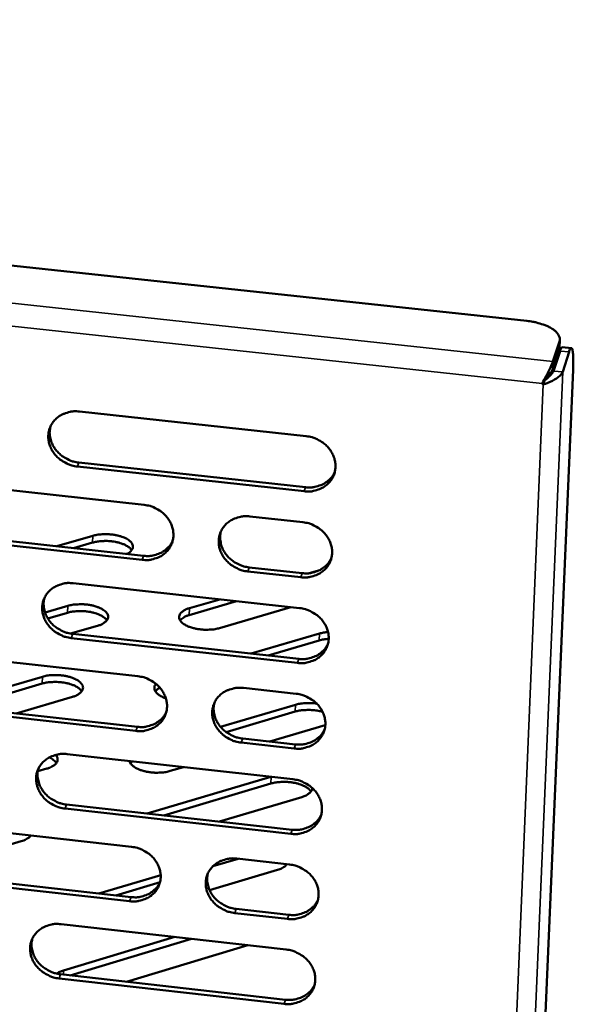
# Model space of a CAD drawing. Units: millimetres. Extents: x 65 to 5840, y 100 to 4100.
# Drawn here: x 5468 to 5508, y 3308 to 3379 of the extents above; entities that cross this region are included whole.
import ezdxf

# ---------------------------------------------------------------- set-up
doc = ezdxf.new("R2010")
doc.units = ezdxf.units.MM
doc.header["$LTSCALE"] = 20
doc.layers.add('Visible (ISO)', color=7, linetype='Continuous', lineweight=50)
doc.layers.add('Visible Narrow (ISO)', color=7, linetype='Continuous', lineweight=35)

msp = doc.modelspace()

# ---------------------------------------------------------------- linework, layer by layer
at = {"layer": 'Visible (ISO)'}
for p, q in [((5303.858, 3378.561), (5504.829, 3356.954)), ((5507.163, 3355.47), (5506.695, 3354.036)), ((5507.165, 3355.024), (5507.19, 3355.618)), ((5506.67, 3353.441), (5507.138, 3354.875)), ((5506.744, 3353.362), (5507.212, 3354.797)), ((5507.138, 3354.875), (5507.165, 3355.024)), ((5507.374, 3355.069), (5508.027, 3354.999)), ((5507.4, 3353.292), (5507.866, 3354.727)), ((5508.148, 3353.445), (5501.048, 3187.217)), ((5506.005, 3352.398), (5505.931, 3352.476)), ((5506.099, 3352.686), (5506.005, 3352.398)), ((5506.067, 3352.719), (5506.099, 3352.686)), ((5472.714, 3350.456), (5488.996, 3348.688)), ((5472.677, 3346.796), (5488.941, 3345.024)), ((5488.842, 3344.735), (5472.573, 3346.508)), ((5461.143, 3345.53), (5477.366, 3343.758)), ((5484.956, 3342.929), (5488.755, 3342.514)), ((5461.118, 3341.885), (5477.323, 3340.109)), ((5477.221, 3339.819), (5461.011, 3341.596)), ((5471.088, 3340.792), (5473.672, 3341.542)), ((5473.654, 3341.053), (5472.3, 3340.66)), ((5484.905, 3339.278), (5488.7, 3338.862)), ((5489.198, 3338.86), (5489.961, 3339.083)), ((5488.601, 3338.571), (5484.805, 3338.987)), ((5472.273, 3338.14), (5488.515, 3336.356)), ((5480.617, 3336.35), (5482.788, 3336.985)), ((5470.244, 3336.041), (5471.875, 3336.517)), ((5483.996, 3336.852), (5480.599, 3335.858)), ((5487.893, 3336.424), (5482.775, 3334.924)), ((5471.857, 3336.025), (5470.446, 3335.613)), ((5474.019, 3335.091), (5472.083, 3334.525)), ((5488.361, 3332.422), (5472.132, 3334.212)), ((5472.235, 3334.503), (5488.46, 3332.714)), ((5485.047, 3333.09), (5489.94, 3334.528)), ((5489.92, 3334.036), (5486.253, 3332.957)), ((5460.73, 3333.257), (5476.913, 3331.468)), ((5463.027, 3329.376), (5470.059, 3331.436)), ((5470.041, 3330.942), (5464.239, 3329.241)), ((5484.485, 3330.631), (5488.275, 3330.212)), ((5472.212, 3329.995), (5468.164, 3328.806)), ((5476.769, 3327.547), (5460.598, 3329.341)), ((5460.705, 3329.633), (5476.871, 3327.84)), ((5482.842, 3327.839), (5488.219, 3329.427)), ((5488.2, 3328.933), (5483.242, 3327.467)), ((5490.363, 3327.967), (5486.373, 3326.786)), ((5488.122, 3326.287), (5484.334, 3326.707)), ((5484.434, 3327.001), (5488.221, 3326.581)), ((5471.833, 3325.884), (5488.036, 3324.082)), ((5476.495, 3325.365), (5476.372, 3325.236)), ((5480.189, 3324.955), (5479.237, 3324.673)), ((5470.384, 3324.842), (5469.728, 3324.649)), ((5477.571, 3321.624), (5486.444, 3324.259)), ((5486.46, 3323.773), (5478.776, 3321.49)), ((5488.674, 3322.806), (5482.758, 3321.045)), ((5471.796, 3322.268), (5487.981, 3320.462)), ((5487.883, 3320.167), (5471.692, 3321.974)), ((5460.318, 3321.041), (5476.463, 3319.235)), ((5469.218, 3320.041), (5469.216, 3320.046)), ((5468.537, 3319.633), (5460.911, 3317.37)), ((5484.111, 3318.379), (5482.292, 3317.836)), ((5484.016, 3318.39), (5487.797, 3317.967)), ((5487.593, 3317.977), (5487.585, 3317.991)), ((5476.319, 3315.333), (5460.187, 3317.144)), ((5460.294, 3317.439), (5476.421, 3315.629)), ((5474.112, 3315.888), (5478.545, 3317.211)), ((5486.924, 3317.575), (5482.058, 3316.119)), ((5478.501, 3316.704), (5475.317, 3315.753)), ((5487.644, 3314.061), (5483.866, 3314.486)), ((5483.966, 3314.782), (5487.743, 3314.358)), ((5471.395, 3313.685), (5487.559, 3311.867)), ((5471.576, 3310.371), (5479.56, 3312.767)), ((5480.762, 3312.632), (5472.044, 3310.014)), ((5484.796, 3312.178), (5476.086, 3309.558)), ((5471.359, 3310.091), (5487.505, 3308.269)), ((5487.406, 3307.97), (5471.255, 3309.794))]:
    msp.add_line(p, q, dxfattribs=at)
at = {"layer": 'Visible (ISO)', "flags": 128}
for points in [[(5504.829, 3356.954, -0.017041), (5505.264, 3356.896, -0.028476), (5505.521, 3356.838, -0.004277), (5506.01, 3356.692, -0.016196), (5506.138, 3356.648, -0.024823), (5506.373, 3356.546, -0.020871), (5506.64, 3356.399, -0.037259), (5506.815, 3356.274, -0.032789), (5506.992, 3356.105, -0.058198), (5507.078, 3355.988, -0.038219), (5507.171, 3355.789, -0.096464), (5507.192, 3355.663, -0.06275), (5507.163, 3355.47)], [(5507.374, 3355.069, 0.035679), (5507.333, 3355.039, 0.035679), (5507.298, 3355.004, 0.081272), (5507.238, 3354.908, 0.081272), (5507.212, 3354.797)], [(5507.866, 3354.727, -0.13125), (5507.885, 3354.852, -0.131284), (5507.963, 3354.951, -0.047309), (5508.03, 3354.992, -0.243502), (5508.046, 3354.991, -0.166211), (5508.075, 3354.959, -0.060273), (5508.109, 3354.845, -0.011495), (5508.138, 3354.646, -0.018682), (5508.149, 3354.522, -0.004959), (5508.152, 3354.449, -0.000896), (5508.162, 3354.045, -0.011913), (5508.162, 3353.82, -0.007129), (5508.148, 3353.445)], [(5506.744, 3353.362, -0.018046), (5506.669, 3353.236, -0.040508), (5506.629, 3353.184, -0.006701), (5506.547, 3353.095, -0.003674), (5506.393, 3352.936, -0.022139), (5506.285, 3352.836, -0.013688), (5506.099, 3352.686)], [(5506.67, 3353.441, -0.017641), (5506.619, 3353.348, -0.039694), (5506.592, 3353.31, -0.005879), (5506.539, 3353.247, -0.003049), (5506.434, 3353.128, -0.020524), (5506.354, 3353.046, -0.012946), (5506.221, 3352.925)], [(5472.573, 3346.508, -0.034807), (5472.159, 3346.584, -0.054494), (5471.907, 3346.678, -0.015152), (5471.487, 3346.906, -0.034555), (5471.314, 3347.024, -0.036501), (5471.066, 3347.249, -0.035843), (5470.85, 3347.512, -0.03932), (5470.685, 3347.79, -0.038505), (5470.562, 3348.096, -0.042444), (5470.494, 3348.4, -0.041803), (5470.478, 3348.717, -0.044524), (5470.515, 3349.021, -0.044281), (5470.605, 3349.315, -0.044327), (5470.746, 3349.589, -0.044541), (5470.933, 3349.832, -0.041892), (5471.166, 3350.047, -0.042508), (5471.427, 3350.217, -0.038598), (5471.614, 3350.299, -0.017606), (5472.041, 3350.432, -0.057737), (5472.308, 3350.472, -0.038316), (5472.714, 3350.456)], [(5470.64, 3349.395, 0.039371), (5470.579, 3349.046, 0.061481), (5470.585, 3348.819, 0.01843), (5470.661, 3348.421, 0.039168), (5470.718, 3348.238, 0.0356), (5470.854, 3347.957, 0.036377), (5471.026, 3347.704, 0.033452), (5471.241, 3347.466, 0.034026), (5471.483, 3347.262, 0.032482), (5471.644, 3347.16, 0.013562), (5472.049, 3346.95, 0.051927), (5472.285, 3346.866, 0.032711), (5472.677, 3346.796)], [(5488.996, 3348.688, -0.034863), (5489.412, 3348.613, -0.054532), (5489.665, 3348.518, -0.015193), (5490.086, 3348.29, -0.034622), (5490.26, 3348.171, -0.036653), (5490.508, 3347.946, -0.035986), (5490.724, 3347.681, -0.039503), (5490.889, 3347.403, -0.038702), (5491.011, 3347.097, -0.042598), (5491.078, 3346.791, -0.041991), (5491.094, 3346.474, -0.044569), (5491.055, 3346.169, -0.04437), (5490.963, 3345.875, -0.04423), (5490.82, 3345.601, -0.044488), (5490.632, 3345.358, -0.041706), (5490.398, 3345.143, -0.042357), (5490.134, 3344.973, -0.038412), (5489.947, 3344.891, -0.017494), (5489.517, 3344.759, -0.057552), (5489.25, 3344.718, -0.03815), (5488.842, 3344.735)], [(5488.941, 3345.024, 0.037428), (5489.342, 3345.007, 0.056725), (5489.605, 3345.046, 0.016927), (5490.029, 3345.174, 0.037661), (5490.213, 3345.252, 0.041497), (5490.386, 3345.36, 0.020279), (5490.709, 3345.623, 0.06423), (5490.866, 3345.803, 0.041689), (5491.045, 3346.125)], [(5477.366, 3343.758, -0.034797), (5477.78, 3343.683, -0.054468), (5478.032, 3343.589, -0.015148), (5478.452, 3343.361, -0.034548), (5478.626, 3343.243, -0.036543), (5478.873, 3343.018, -0.035877), (5479.089, 3342.754, -0.039402), (5479.254, 3342.477, -0.038589), (5479.376, 3342.171, -0.042549), (5479.444, 3341.867, -0.041924), (5479.46, 3341.551, -0.044609), (5479.422, 3341.247, -0.044393), (5479.331, 3340.954, -0.044346), (5479.19, 3340.681, -0.044592), (5479.003, 3340.438, -0.041835), (5478.77, 3340.225, -0.042485), (5478.508, 3340.055, -0.038496), (5478.321, 3339.974, -0.017544), (5477.893, 3339.842, -0.057615), (5477.627, 3339.802, -0.038222), (5477.221, 3339.819)], [(5484.805, 3338.987, -0.034781), (5484.391, 3339.063, -0.054434), (5484.138, 3339.157, -0.015132), (5483.718, 3339.385, -0.034533), (5483.545, 3339.503, -0.036567), (5483.298, 3339.728, -0.035891), (5483.082, 3339.992, -0.039443), (5482.917, 3340.269, -0.038621), (5482.794, 3340.575, -0.042586), (5482.727, 3340.879, -0.041952), (5482.711, 3341.195, -0.044618), (5482.749, 3341.499, -0.044391), (5482.841, 3341.792, -0.044319), (5482.982, 3342.066, -0.044552), (5483.169, 3342.308, -0.04179), (5483.403, 3342.523, -0.042425), (5483.666, 3342.692, -0.038462), (5483.853, 3342.774, -0.017515), (5484.281, 3342.906, -0.057585), (5484.549, 3342.946, -0.038192), (5484.956, 3342.929)], [(5482.863, 3341.845, 0.039041), (5482.807, 3341.498, 0.06108), (5482.816, 3341.274, 0.018164), (5482.896, 3340.879, 0.038842), (5482.954, 3340.7, 0.035295), (5483.091, 3340.422, 0.036075), (5483.263, 3340.173, 0.033154), (5483.479, 3339.938, 0.033734), (5483.719, 3339.737, 0.032165), (5483.878, 3339.637, 0.013324), (5484.282, 3339.43, 0.051499), (5484.516, 3339.347, 0.032388), (5484.905, 3339.278)], [(5488.755, 3342.514, -0.034816), (5489.17, 3342.439, -0.05447), (5489.423, 3342.344, -0.01516), (5489.844, 3342.116, -0.034573), (5490.017, 3341.998, -0.036627), (5490.265, 3341.773, -0.035952), (5490.481, 3341.509, -0.039509), (5490.646, 3341.231, -0.038698), (5490.768, 3340.925, -0.04264), (5490.835, 3340.621, -0.042027), (5490.85, 3340.304, -0.044635), (5490.812, 3340, -0.044434), (5490.72, 3339.707, -0.044286), (5490.577, 3339.433, -0.044547), (5490.39, 3339.191, -0.041724), (5490.155, 3338.977, -0.042384), (5489.892, 3338.808, -0.038391), (5489.705, 3338.726, -0.017477), (5489.276, 3338.594, -0.057513), (5489.008, 3338.554, -0.038129), (5488.601, 3338.571)], [(5476.464, 3340.513, 0.031264), (5476.342, 3340.658, 0.057091), (5476.261, 3340.725, 0.013329), (5476.046, 3340.857, 0.029399), (5475.944, 3340.909, 0.018051), (5475.728, 3340.993, 0.020909), (5475.536, 3341.051, 0.015473), (5475.294, 3341.105, 0.016764), (5475.067, 3341.141, 0.014955), (5474.82, 3341.164, 0.015089), (5474.573, 3341.172, 0.016159), (5474.475, 3341.169, 0.004137), (5474.09, 3341.142, 0.030622), (5473.935, 3341.12, 0.016653), (5473.654, 3341.053)], [(5473.672, 3341.542, -0.01759), (5473.972, 3341.613, -0.032122), (5474.14, 3341.635, -0.004617), (5474.548, 3341.659, -0.016999), (5474.659, 3341.66, -0.016225), (5474.92, 3341.647, -0.015856), (5475.185, 3341.616, -0.018661), (5475.418, 3341.573, -0.01679), (5475.673, 3341.506, -0.024497), (5475.863, 3341.439, -0.020605), (5476.082, 3341.34, -0.036701), (5476.226, 3341.252, -0.031833), (5476.377, 3341.13, -0.059274), (5476.471, 3341.021, -0.060323), (5476.534, 3340.896, -0.082319), (5476.557, 3340.776, -0.083287), (5476.539, 3340.657, -0.067755), (5476.503, 3340.581, -0.030795), (5476.392, 3340.433, -0.070606), (5476.276, 3340.329, -0.057093), (5476.104, 3340.243)], [(5477.323, 3340.109, 0.037125), (5477.719, 3340.092, 0.056359), (5477.978, 3340.129, 0.016687), (5478.399, 3340.254, 0.037356), (5478.58, 3340.33, 0.04118), (5478.75, 3340.435, 0.020009), (5479.071, 3340.693, 0.063846), (5479.228, 3340.869, 0.041365), (5479.407, 3341.185)], [(5488.7, 3338.862, 0.037451), (5489.101, 3338.844, 0.056738), (5489.364, 3338.883, 0.016946), (5489.788, 3339.01, 0.037687), (5489.972, 3339.088, 0.041575), (5490.145, 3339.197, 0.020347), (5490.467, 3339.459, 0.064343), (5490.624, 3339.639, 0.041771), (5490.802, 3339.96)], [(5472.132, 3334.212, -0.034714), (5471.719, 3334.287, -0.05437), (5471.467, 3334.382, -0.015085), (5471.048, 3334.609, -0.034457), (5470.875, 3334.727, -0.036449), (5470.629, 3334.951, -0.035775), (5470.413, 3335.214, -0.039331), (5470.248, 3335.49, -0.038498), (5470.126, 3335.795, -0.042528), (5470.058, 3336.098, -0.041875), (5470.041, 3336.413, -0.044655), (5470.078, 3336.716, -0.044409), (5470.169, 3337.009, -0.04444), (5470.309, 3337.281, -0.04466), (5470.495, 3337.523, -0.04193), (5470.727, 3337.736, -0.042562), (5470.989, 3337.905, -0.038556), (5471.175, 3337.986, -0.017572), (5471.601, 3338.118, -0.057657), (5471.868, 3338.158, -0.038272), (5472.273, 3338.14)], [(5470.201, 3337.083, 0.039284), (5470.142, 3336.736, 0.061402), (5470.149, 3336.511, 0.018361), (5470.226, 3336.115, 0.039074), (5470.283, 3335.935, 0.035445), (5470.42, 3335.656, 0.036237), (5470.592, 3335.405, 0.033272), (5470.807, 3335.168, 0.033856), (5471.047, 3334.966, 0.032292), (5471.207, 3334.865, 0.013428), (5471.611, 3334.657, 0.051685), (5471.846, 3334.573, 0.032524), (5472.235, 3334.503)], [(5471.875, 3336.517, -0.018797), (5472.201, 3336.592, -0.033995), (5472.384, 3336.615, -0.00527), (5472.821, 3336.635, -0.018071), (5472.949, 3336.634, -0.017794), (5473.226, 3336.614, -0.017048), (5473.513, 3336.572, -0.021409), (5473.753, 3336.518, -0.018653), (5474.022, 3336.435, -0.029972), (5474.21, 3336.356, -0.024924), (5474.426, 3336.236, -0.048078), (5474.563, 3336.131, -0.045574), (5474.685, 3335.995, -0.077323), (5474.752, 3335.868, -0.082396), (5474.774, 3335.735, -0.085644), (5474.752, 3335.604, -0.08097), (5474.684, 3335.481, -0.050227), (5474.612, 3335.406, -0.021765), (5474.424, 3335.259, -0.056274), (5474.255, 3335.165, -0.04389), (5474.019, 3335.091)], [(5482.775, 3334.924, -0.018861), (5482.449, 3334.848, -0.034128), (5482.266, 3334.825, -0.005308), (5481.829, 3334.805, -0.018133), (5481.701, 3334.806, -0.01778), (5481.423, 3334.826, -0.017064), (5481.135, 3334.868, -0.021347), (5480.894, 3334.922, -0.018629), (5480.624, 3335.006, -0.029829), (5480.435, 3335.085, -0.024816), (5480.219, 3335.205, -0.047799), (5480.081, 3335.31, -0.045245), (5479.958, 3335.447, -0.07701), (5479.89, 3335.574, -0.082172), (5479.867, 3335.707, -0.085859), (5479.889, 3335.838, -0.081299), (5479.956, 3335.96, -0.050585), (5480.027, 3336.035, -0.021945), (5480.214, 3336.182, -0.056491), (5480.383, 3336.276, -0.044118), (5480.617, 3336.35)], [(5488.515, 3336.356, -0.03477), (5488.929, 3336.28, -0.054408), (5489.181, 3336.186, -0.015126), (5489.602, 3335.957, -0.034524), (5489.775, 3335.84, -0.036601), (5490.022, 3335.615, -0.035918), (5490.238, 3335.351, -0.039515), (5490.403, 3335.074, -0.038695), (5490.525, 3334.769, -0.042682), (5490.592, 3334.465, -0.042063), (5490.607, 3334.149, -0.0447), (5490.569, 3333.846, -0.044499), (5490.477, 3333.553, -0.044343), (5490.334, 3333.28, -0.044607), (5490.147, 3333.039, -0.041743), (5489.913, 3332.825, -0.04241), (5489.65, 3332.657, -0.03837), (5489.463, 3332.575, -0.01746), (5489.035, 3332.444, -0.057473), (5488.768, 3332.404, -0.038107), (5488.361, 3332.422)], [(5474.683, 3335.479, 0.031449), (5474.56, 3335.626, 0.057336), (5474.479, 3335.693, 0.013458), (5474.263, 3335.827, 0.029577), (5474.16, 3335.879, 0.018183), (5473.943, 3335.965, 0.02105), (5473.75, 3336.023, 0.015577), (5473.507, 3336.078, 0.016876), (5473.28, 3336.114, 0.015047), (5473.03, 3336.137, 0.015186), (5472.783, 3336.146, 0.016247), (5472.683, 3336.143, 0.004178), (5472.297, 3336.115, 0.030761), (5472.14, 3336.093, 0.016743), (5471.857, 3336.025)], [(5480.599, 3335.858, 0.043436), (5480.392, 3335.793, 0.043436), (5480.199, 3335.692, 0.03387), (5480.062, 3335.591, 0.03387), (5479.941, 3335.473)], [(5490.607, 3334.15, 0.014471), (5490.427, 3334.135, 0.014471), (5490.247, 3334.11, 0.013408), (5490.083, 3334.077, 0.013408), (5489.92, 3334.036)], [(5489.94, 3334.528, -0.012386), (5490.087, 3334.566, -0.012386), (5490.236, 3334.597, -0.013316), (5490.397, 3334.622, -0.013316), (5490.56, 3334.638)], [(5488.46, 3332.714, 0.037473), (5488.861, 3332.696, 0.056749), (5489.124, 3332.735, 0.016963), (5489.548, 3332.862, 0.037711), (5489.732, 3332.94, 0.041652), (5489.904, 3333.048, 0.020413), (5490.226, 3333.31, 0.064456), (5490.383, 3333.49, 0.041852), (5490.561, 3333.811)], [(5470.059, 3331.436, -0.018893), (5470.386, 3331.513, -0.034136), (5470.571, 3331.536, -0.005319), (5471.01, 3331.555, -0.018165), (5471.138, 3331.555, -0.017899), (5471.417, 3331.534, -0.017148), (5471.706, 3331.492, -0.021531), (5471.947, 3331.438, -0.018773), (5472.217, 3331.354, -0.030114), (5472.407, 3331.273, -0.02509), (5472.623, 3331.153, -0.048185), (5472.761, 3331.046, -0.045708), (5472.883, 3330.909, -0.07714), (5472.95, 3330.78, -0.082055), (5472.972, 3330.646, -0.085133), (5472.949, 3330.514, -0.080585), (5472.881, 3330.39, -0.050134), (5472.809, 3330.314, -0.021755), (5472.619, 3330.165, -0.056336), (5472.449, 3330.07, -0.043885), (5472.212, 3329.995)], [(5476.913, 3331.468, -0.034704), (5477.326, 3331.392, -0.054344), (5477.578, 3331.298, -0.015081), (5477.997, 3331.07, -0.03445), (5478.17, 3330.952, -0.036492), (5478.417, 3330.728, -0.035809), (5478.632, 3330.466, -0.039413), (5478.797, 3330.189, -0.038582), (5478.919, 3329.885, -0.042633), (5478.986, 3329.582, -0.041997), (5479.002, 3329.267, -0.04474), (5478.965, 3328.965, -0.044522), (5478.874, 3328.673, -0.044458), (5478.733, 3328.401, -0.044711), (5478.547, 3328.161, -0.041873), (5478.314, 3327.948, -0.042537), (5478.052, 3327.78, -0.038454), (5477.866, 3327.699, -0.017511), (5477.44, 3327.569, -0.057536), (5477.173, 3327.529, -0.038177), (5476.769, 3327.547)], [(5472.881, 3330.39, 0.031632), (5472.758, 3330.538, 0.057579), (5472.677, 3330.607, 0.013586), (5472.461, 3330.742, 0.029756), (5472.357, 3330.795, 0.018317), (5472.139, 3330.881, 0.021191), (5471.945, 3330.94, 0.015682), (5471.701, 3330.996, 0.01699), (5471.472, 3331.032, 0.01514), (5471.221, 3331.056, 0.015284), (5470.972, 3331.064, 0.016336), (5470.872, 3331.061, 0.00422), (5470.483, 3331.034, 0.030901), (5470.325, 3331.011, 0.016834), (5470.041, 3330.942)], [(5478.919, 3329.886, -0.030126), (5478.693, 3329.969, -0.043259), (5478.545, 3330.05, -0.011824), (5478.346, 3330.189, -0.030231), (5478.273, 3330.25, -0.054319), (5478.186, 3330.352, -0.053687), (5478.121, 3330.472, -0.074807), (5478.101, 3330.555, -0.044189), (5478.102, 3330.699, -0.098633), (5478.132, 3330.801, -0.073871), (5478.216, 3330.915)], [(5478.494, 3330.643, 0.030628), (5478.394, 3330.588, 0.030628), (5478.302, 3330.521, 0.026106), (5478.231, 3330.455, 0.026106), (5478.166, 3330.382)], [(5484.334, 3326.707, -0.034688), (5483.921, 3326.783, -0.05431), (5483.67, 3326.877, -0.015065), (5483.25, 3327.105, -0.034435), (5483.077, 3327.223, -0.036516), (5482.831, 3327.447, -0.035823), (5482.615, 3327.709, -0.039454), (5482.451, 3327.985, -0.038613), (5482.329, 3328.29, -0.04267), (5482.261, 3328.593, -0.042024), (5482.246, 3328.908, -0.044749), (5482.283, 3329.21, -0.04452), (5482.375, 3329.502, -0.044431), (5482.516, 3329.774, -0.044671), (5482.703, 3330.015, -0.041828), (5482.936, 3330.228, -0.042477), (5483.198, 3330.396, -0.03842), (5483.385, 3330.477, -0.017482), (5483.812, 3330.608, -0.057506), (5484.079, 3330.648, -0.038148), (5484.485, 3330.631)], [(5488.275, 3330.212, -0.034723), (5488.689, 3330.136, -0.054346), (5488.941, 3330.041, -0.015093), (5489.361, 3329.813, -0.034475), (5489.534, 3329.696, -0.036576), (5489.781, 3329.471, -0.035884), (5489.996, 3329.208, -0.03952), (5490.161, 3328.932, -0.038691), (5490.283, 3328.627, -0.042724), (5490.35, 3328.324, -0.0421), (5490.365, 3328.009, -0.044766), (5490.326, 3327.706, -0.044563), (5490.235, 3327.414, -0.044399), (5490.092, 3327.142, -0.044666), (5489.905, 3326.901, -0.041762), (5489.671, 3326.688, -0.042436), (5489.409, 3326.52, -0.03835), (5489.222, 3326.44, -0.017444), (5488.795, 3326.309, -0.057434), (5488.528, 3326.269, -0.038085), (5488.122, 3326.287)], [(5482.395, 3329.55, 0.038957), (5482.341, 3329.205, 0.061005), (5482.352, 3328.982, 0.018098), (5482.432, 3328.591, 0.038753), (5482.49, 3328.413, 0.035144), (5482.628, 3328.137, 0.035938), (5482.8, 3327.89, 0.032978), (5483.015, 3327.657, 0.033568), (5483.255, 3327.458, 0.03198), (5483.412, 3327.358, 0.013194), (5483.815, 3327.153, 0.051263), (5484.048, 3327.07, 0.032206), (5484.434, 3327.001)], [(5488.219, 3329.427, -0.017857), (5488.522, 3329.5, -0.032584), (5488.691, 3329.523, -0.004747), (5488.94, 3329.537, -0.004279), (5489.216, 3329.549, -0.029351), (5489.412, 3329.544, -0.016959), (5489.749, 3329.504)], [(5476.871, 3327.84, 0.037173), (5477.267, 3327.822, 0.056387), (5477.526, 3327.859, 0.016725), (5477.946, 3327.983, 0.03741), (5478.127, 3328.059, 0.041337), (5478.298, 3328.164, 0.020144), (5478.618, 3328.421, 0.064076), (5478.774, 3328.597, 0.041531), (5478.952, 3328.912)], [(5490.17, 3328.913, 0.016366), (5489.859, 3328.99, 0.029455), (5489.683, 3329.016, 0.004001), (5489.27, 3329.05, 0.015836), (5489.165, 3329.055, 0.016875), (5489.058, 3329.052, 0.00452), (5488.657, 3329.026, 0.031898), (5488.493, 3329.004, 0.017426), (5488.2, 3328.933)], [(5488.221, 3326.581, 0.037494), (5488.621, 3326.563, 0.056759), (5488.884, 3326.601, 0.01698), (5489.308, 3326.728, 0.037735), (5489.492, 3326.806, 0.041727), (5489.664, 3326.914, 0.020479), (5489.986, 3327.176, 0.064567), (5490.142, 3327.355, 0.041933), (5490.319, 3327.676)], [(5471.692, 3321.974, -0.034621), (5471.281, 3322.05, -0.054246), (5471.03, 3322.144, -0.015019), (5470.612, 3322.371, -0.03436), (5470.439, 3322.488, -0.036399), (5470.193, 3322.712, -0.035708), (5469.978, 3322.974, -0.039342), (5469.814, 3323.249, -0.03849), (5469.691, 3323.553, -0.042612), (5469.623, 3323.855, -0.041947), (5469.607, 3324.168, -0.044785), (5469.644, 3324.469, -0.044538), (5469.734, 3324.761, -0.044553), (5469.874, 3325.031, -0.044779), (5470.06, 3325.272, -0.041968), (5470.292, 3325.484, -0.042614), (5470.552, 3325.651, -0.038514), (5470.738, 3325.732, -0.017539), (5471.163, 3325.862, -0.057578), (5471.429, 3325.902, -0.038227), (5471.833, 3325.884)], [(5471.012, 3325.829, -0.070815), (5471.1, 3325.713, -0.092169), (5471.136, 3325.606, -0.041152), (5471.145, 3325.46, -0.074928), (5471.131, 3325.381, -0.060599), (5471.076, 3325.267, -0.059928), (5470.996, 3325.168, -0.035022), (5470.926, 3325.11, -0.0142), (5470.741, 3324.985, -0.04714), (5470.598, 3324.911, -0.033746), (5470.384, 3324.842)], [(5471.06, 3325.244, 0.031562), (5470.967, 3325.358, 0.031562), (5470.86, 3325.46, 0.039252), (5470.711, 3325.567, 0.039252), (5470.547, 3325.648)], [(5479.237, 3324.673, -0.018309), (5478.923, 3324.598, -0.033265), (5478.747, 3324.575, -0.00499), (5478.324, 3324.551, -0.017669), (5478.204, 3324.55, -0.017), (5477.933, 3324.566, -0.01653), (5477.656, 3324.602, -0.019797), (5477.416, 3324.65, -0.017672), (5477.152, 3324.725, -0.026453), (5476.958, 3324.798, -0.022203), (5476.736, 3324.908, -0.040349), (5476.622, 3324.984, -0.024068), (5476.447, 3325.135, -0.076865), (5476.383, 3325.219, -0.044038), (5476.309, 3325.386)], [(5469.764, 3324.829, 0.039198), (5469.707, 3324.485, 0.061325), (5469.716, 3324.261, 0.018293), (5469.794, 3323.869, 0.038982), (5469.851, 3323.69, 0.035291), (5469.989, 3323.413, 0.036098), (5470.16, 3323.164, 0.033094), (5470.374, 3322.929, 0.033688), (5470.614, 3322.729, 0.032105), (5470.773, 3322.628, 0.013297), (5471.175, 3322.422, 0.051447), (5471.409, 3322.338, 0.03234), (5471.796, 3322.268)], [(5489.337, 3323.202, 0.031894), (5489.213, 3323.354, 0.057958), (5489.132, 3323.424, 0.013785), (5488.913, 3323.563, 0.029998), (5488.808, 3323.618, 0.018485), (5488.587, 3323.706, 0.021372), (5488.39, 3323.768, 0.015845), (5488.141, 3323.825, 0.01715), (5487.909, 3323.863, 0.015332), (5487.655, 3323.888, 0.015453), (5487.402, 3323.897, 0.016598), (5487.299, 3323.894, 0.004353), (5486.907, 3323.866, 0.031384), (5486.747, 3323.843, 0.01711), (5486.46, 3323.773)], [(5488.036, 3324.082, -0.034677), (5488.449, 3324.006, -0.054284), (5488.701, 3323.912, -0.01506), (5489.12, 3323.684, -0.034426), (5489.293, 3323.567, -0.03655), (5489.539, 3323.342, -0.03585), (5489.755, 3323.08, -0.039525), (5489.919, 3322.804, -0.038687), (5490.041, 3322.5, -0.042766), (5490.108, 3322.197, -0.042136), (5490.123, 3321.883, -0.044831), (5490.085, 3321.581, -0.044628), (5489.993, 3321.29, -0.044455), (5489.851, 3321.018, -0.044726), (5489.664, 3320.778, -0.04178), (5489.43, 3320.566, -0.042462), (5489.169, 3320.399, -0.038329), (5488.982, 3320.318, -0.017427), (5488.555, 3320.188, -0.057394), (5488.288, 3320.149, -0.038062), (5487.883, 3320.167)], [(5489.428, 3323.452, -0.056259), (5489.387, 3323.287, -0.092886), (5489.334, 3323.198, -0.034821), (5489.242, 3323.107, -0.021279), (5489.075, 3322.976, -0.056002), (5488.908, 3322.882, -0.043323), (5488.674, 3322.806)], [(5487.981, 3320.462, 0.037514), (5488.382, 3320.444, 0.056768), (5488.645, 3320.482, 0.016997), (5489.068, 3320.609, 0.037757), (5489.252, 3320.686, 0.041802), (5489.425, 3320.794, 0.020545), (5489.746, 3321.056, 0.064677), (5489.902, 3321.235, 0.042012), (5490.079, 3321.555)], [(5469.221, 3320.045, -0.028703), (5469.125, 3319.935, -0.051985), (5469.062, 3319.884, -0.011065), (5468.967, 3319.823, -0.007947), (5468.831, 3319.744, -0.037211), (5468.718, 3319.691, -0.02428), (5468.537, 3319.633)], [(5476.463, 3319.235, -0.034611), (5476.875, 3319.159, -0.054221), (5477.126, 3319.065, -0.015015), (5477.544, 3318.837, -0.034352), (5477.716, 3318.72, -0.036441), (5477.962, 3318.497, -0.035742), (5478.178, 3318.235, -0.039424), (5478.342, 3317.96, -0.038574), (5478.464, 3317.657, -0.042717), (5478.531, 3317.355, -0.042069), (5478.547, 3317.042, -0.044871), (5478.509, 3316.741, -0.044651), (5478.419, 3316.45, -0.044571), (5478.278, 3316.18, -0.04483), (5478.092, 3315.941, -0.041909), (5477.86, 3315.73, -0.042589), (5477.599, 3315.563, -0.038412), (5477.413, 3315.483, -0.017477), (5476.988, 3315.354, -0.057456), (5476.723, 3315.315, -0.038133), (5476.319, 3315.333)], [(5483.866, 3314.486, -0.034596), (5483.454, 3314.562, -0.054186), (5483.203, 3314.656, -0.014999), (5482.784, 3314.883, -0.034338), (5482.612, 3315, -0.036464), (5482.366, 3315.224, -0.035755), (5482.151, 3315.486, -0.039464), (5481.987, 3315.76, -0.038606), (5481.865, 3316.064, -0.042754), (5481.798, 3316.366, -0.042097), (5481.782, 3316.679, -0.04488), (5481.82, 3316.98, -0.044649), (5481.911, 3317.27, -0.044543), (5482.052, 3317.541, -0.04479), (5482.238, 3317.78, -0.041865), (5482.471, 3317.992, -0.04253), (5482.732, 3318.159, -0.038378), (5482.918, 3318.239, -0.017448), (5483.345, 3318.369, -0.057427), (5483.611, 3318.408, -0.038103), (5484.016, 3318.39)], [(5487.602, 3317.989, -0.029251), (5487.507, 3317.879, -0.052838), (5487.446, 3317.827, -0.011437), (5487.351, 3317.766, -0.008194), (5487.217, 3317.687, -0.037724), (5487.104, 3317.634, -0.024709), (5486.924, 3317.575)], [(5487.797, 3317.967, -0.03463), (5488.21, 3317.891, -0.054222), (5488.461, 3317.797, -0.015027), (5488.88, 3317.569, -0.034377), (5489.053, 3317.452, -0.036524), (5489.299, 3317.228, -0.035816), (5489.514, 3316.966, -0.039531), (5489.678, 3316.691, -0.038684), (5489.8, 3316.387, -0.042808), (5489.867, 3316.085, -0.042172), (5489.882, 3315.771, -0.044897), (5489.844, 3315.47, -0.044692), (5489.752, 3315.18, -0.044511), (5489.61, 3314.909, -0.044785), (5489.424, 3314.67, -0.041798), (5489.19, 3314.458, -0.042488), (5488.929, 3314.292, -0.038308), (5488.742, 3314.211, -0.01741), (5488.316, 3314.082, -0.057355), (5488.049, 3314.043, -0.03804), (5487.644, 3314.061)], [(5481.929, 3317.313, 0.038875), (5481.878, 3316.971, 0.060932), (5481.889, 3316.749, 0.018034), (5481.971, 3316.36, 0.038664), (5482.029, 3316.184, 0.034994), (5482.168, 3315.911, 0.035803), (5482.339, 3315.666, 0.032805), (5482.553, 3315.434, 0.033405), (5482.792, 3315.237, 0.031798), (5482.949, 3315.138, 0.013067), (5483.35, 3314.934, 0.05103), (5483.581, 3314.851, 0.032027), (5483.966, 3314.782)], [(5476.421, 3315.629, 0.037217), (5476.817, 3315.611, 0.05641), (5477.076, 3315.647, 0.016761), (5477.496, 3315.771, 0.037459), (5477.676, 3315.846, 0.04149), (5477.847, 3315.952, 0.020277), (5478.166, 3316.208, 0.0643), (5478.322, 3316.383, 0.041693), (5478.499, 3316.698)], [(5487.743, 3314.358, 0.037533), (5488.143, 3314.34, 0.056776), (5488.406, 3314.378, 0.017012), (5488.83, 3314.504, 0.037779), (5489.013, 3314.581, 0.041876), (5489.186, 3314.689, 0.020609), (5489.506, 3314.95, 0.064787), (5489.663, 3315.13, 0.04209), (5489.839, 3315.449)], [(5471.255, 3309.794, -0.034529), (5470.844, 3309.87, -0.054123), (5470.594, 3309.964, -0.014953), (5470.177, 3310.191, -0.034263), (5470.005, 3310.308, -0.036348), (5469.76, 3310.531, -0.035641), (5469.545, 3310.792, -0.039353), (5469.381, 3311.066, -0.038483), (5469.259, 3311.368, -0.042695), (5469.191, 3311.669, -0.042019), (5469.175, 3311.981, -0.044916), (5469.212, 3312.281, -0.044667), (5469.301, 3312.571, -0.044665), (5469.441, 3312.84, -0.044899), (5469.626, 3313.079, -0.042005), (5469.858, 3313.29, -0.042666), (5470.117, 3313.456, -0.038472), (5470.303, 3313.536, -0.017505), (5470.727, 3313.665, -0.057498), (5470.992, 3313.704, -0.038183), (5471.395, 3313.685)], [(5469.329, 3312.634, 0.039112), (5469.275, 3312.292, 0.061249), (5469.284, 3312.07, 0.018226), (5469.364, 3311.68, 0.038891), (5469.421, 3311.503, 0.035139), (5469.559, 3311.228, 0.035962), (5469.73, 3310.981, 0.032919), (5469.944, 3310.748, 0.033523), (5470.183, 3310.55, 0.031921), (5470.34, 3310.45, 0.013168), (5470.741, 3310.244, 0.051212), (5470.973, 3310.161, 0.032159), (5471.359, 3310.091)], [(5487.559, 3311.867, -0.034584), (5487.971, 3311.791, -0.054161), (5488.222, 3311.696, -0.014994), (5488.641, 3311.469, -0.034329), (5488.813, 3311.352, -0.036499), (5489.059, 3311.128, -0.035783), (5489.274, 3310.867, -0.039536), (5489.438, 3310.592, -0.03868), (5489.559, 3310.289, -0.04285), (5489.626, 3309.987, -0.042208), (5489.641, 3309.675, -0.044962), (5489.603, 3309.374, -0.044757), (5489.512, 3309.084, -0.044566), (5489.37, 3308.815, -0.044844), (5489.184, 3308.576, -0.041816), (5488.95, 3308.365, -0.042514), (5488.689, 3308.199, -0.038287), (5488.503, 3308.119, -0.017393), (5488.077, 3307.99, -0.057315), (5487.811, 3307.952, -0.038018), (5487.406, 3307.97)], [(5471.078, 3310.14, -0.019027), (5471.187, 3310.208, -0.019027), (5471.301, 3310.268, -0.021778), (5471.436, 3310.326, -0.021778), (5471.576, 3310.371)], [(5487.505, 3308.269, 0.037551), (5487.905, 3308.25, 0.056783), (5488.168, 3308.288, 0.017027), (5488.591, 3308.413, 0.037799), (5488.775, 3308.491, 0.041949), (5488.948, 3308.599, 0.020673), (5489.268, 3308.859, 0.064895), (5489.424, 3309.038, 0.042168), (5489.599, 3309.358)]]:
    msp.add_lwpolyline(points, format="xyb", dxfattribs=at)
at = {"layer": 'Visible (ISO)'}
for points, knots in [([(5506.695, 3354.036), (5506.633, 3353.844), (5506.442, 3353.431), (5506.221, 3353.008), (5506.125, 3352.824), (5506.025, 3352.64), (5505.931, 3352.476)], [-3.141593, -3.141593, -3.141593, -3.141593, -2.04607, -2.04607, -2.04607, -1.570796, -1.570796, -1.570796, -1.570796]), ([(5506.005, 3352.398), (5506.452, 3352.532), (5506.926, 3352.777), (5507.186, 3353.01), (5507.299, 3353.111), (5507.373, 3353.208), (5507.4, 3353.292)], [1.570796, 1.570796, 1.570796, 1.570796, 2.666319, 2.666319, 2.666319, 3.141593, 3.141593, 3.141593, 3.141593])]:
    msp.add_open_spline(points, degree=3, knots=knots, dxfattribs=at)
msp.add_open_spline([(5506.221, 3352.925), (5506.168, 3352.879), (5506.113, 3352.803), (5506.058, 3352.703)], degree=3, dxfattribs=at)
at = {"layer": 'Visible Narrow (ISO)'}
for p, q in [((5299.831, 3376.336), (5506.695, 3354.036)), ((5505.931, 3352.476), (5300.065, 3374.705)), ((5507.163, 3355.47), (5507.138, 3354.875)), ((5507.212, 3354.797), (5507.866, 3354.727)), ((5506.67, 3353.441), (5506.695, 3354.036)), ((5507.4, 3353.292), (5500.103, 3181.883)), ((5506.744, 3353.362), (5507.4, 3353.292)), ((5498.792, 3181.887), (5506.005, 3352.398)), ((5472.573, 3346.508), (5472.677, 3346.796)), ((5488.842, 3344.735), (5488.941, 3345.024)), ((5473.672, 3341.542), (5473.654, 3341.053)), ((5477.221, 3339.819), (5477.323, 3340.109)), ((5484.805, 3338.987), (5484.905, 3339.278)), ((5488.601, 3338.571), (5488.7, 3338.862)), ((5471.875, 3336.517), (5471.857, 3336.025)), ((5480.617, 3336.35), (5480.599, 3335.858)), ((5472.132, 3334.212), (5472.235, 3334.503)), ((5489.94, 3334.528), (5489.92, 3334.036)), ((5488.361, 3332.422), (5488.46, 3332.714)), ((5470.059, 3331.436), (5470.041, 3330.942)), ((5488.219, 3329.427), (5488.2, 3328.933)), ((5476.769, 3327.547), (5476.871, 3327.84)), ((5484.334, 3326.707), (5484.434, 3327.001)), ((5488.122, 3326.287), (5488.221, 3326.581)), ((5486.479, 3324.255), (5486.46, 3323.773)), ((5471.692, 3321.974), (5471.796, 3322.268)), ((5487.883, 3320.167), (5487.981, 3320.462)), ((5476.319, 3315.333), (5476.421, 3315.629)), ((5483.866, 3314.486), (5483.966, 3314.782)), ((5487.644, 3314.061), (5487.743, 3314.358)), ((5471.255, 3309.794), (5471.359, 3310.091)), ((5471.576, 3310.371), (5471.565, 3310.068)), ((5487.406, 3307.97), (5487.505, 3308.269))]:
    msp.add_line(p, q, dxfattribs=at)

doc.saveas('drawing.dxf')
